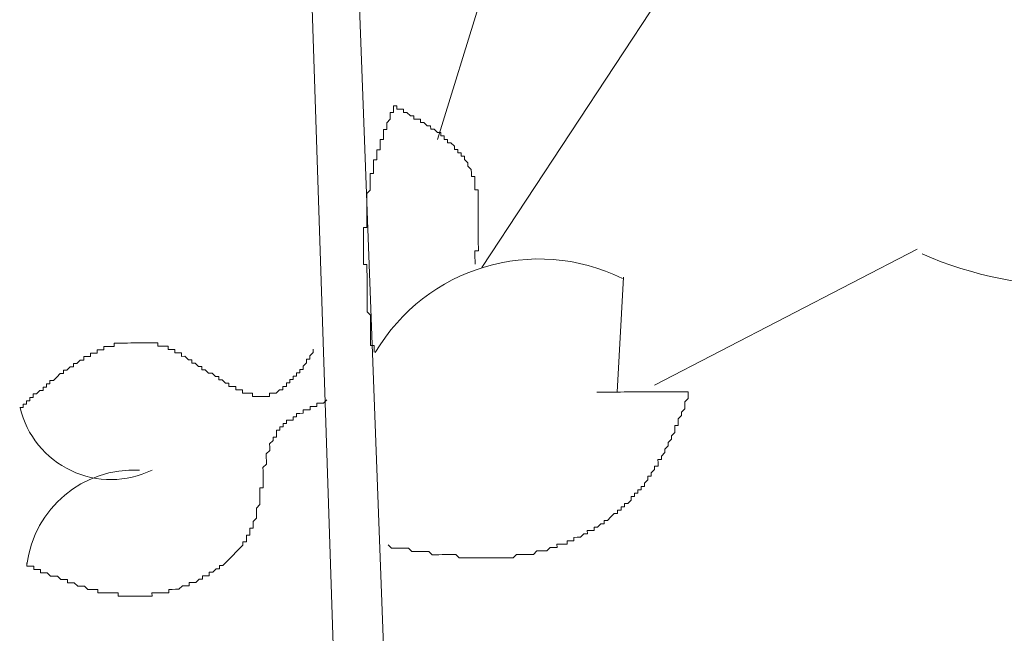
# Model space of a CAD drawing. Units: metres. Extents: x 3817 to 4117, y -4644 to -4402.
# Drawn here: x 4097 to 4097, y -4481 to -4481 of the extents above; entities that cross this region are included whole.
import ezdxf

# ---------------------------------------------------------------- set-up
doc = ezdxf.new("R2010")
doc.units = ezdxf.units.M
doc.layers.get('0').update_dxf_attribs({"color": 253, "lineweight": 15})
doc.layers.add('1', color=1, linetype='Continuous')

# ---------------------------------------------------------------- blocks, each defined once
blk = doc.blocks.new('escudo_hamea')
at = {"layer": '1', "color": 2, "lineweight": 0}
for p, q in [((-0.6210942496068128, -0.2182222806941354), (-0.5916318142531054, -1.001687952574684)), ((-0.6269440523378762, -0.2197055976685078), (-0.6073652933314406, -0.8202426003163055)), ((-0.6028427514902432, -0.4230782999275107), (-0.5902933767642935, -0.3825406545965961)), ((-0.569739693401516, -0.4010118412697921), (-0.5964379565589297, -0.4415969472711367)), ((-0.5714981485771204, -0.4585897266952088), (-0.5335079805704481, -0.4389463657798842)), ((-0.5768616951736476, -0.4595835143845761), (-0.5759415532588719, -0.442991889312907))]:
    blk.add_line(p, q, dxfattribs=at)
for points in [[(-0.6092017223813855, -0.4182206483583286), (-0.6092000858075153, -0.4187085410712825), (-0.6092000858075153, -0.4187085410712825), (-0.6091984492350093, -0.419196433766956), (-0.609686341939323, -0.4191980703371883), (-0.6096847053668171, -0.4196859630510517), (-0.6096847053668171, -0.4196859630510517), (-0.6096847053668171, -0.4196859630510517), (-0.6096830687938564, -0.4201738557403587), (-0.6096830687938564, -0.4201738557403587), (-0.6101693249215714, -0.4206633850299113), (-0.6101693249215714, -0.4206633850299113), (-0.6101676883481559, -0.4211512777437747), (-0.6101676883481559, -0.4211512777437747), (-0.6101676883481559, -0.4211512777437747), (-0.6101660517751952, -0.4216391704321723), (-0.6106539444822374, -0.4216408070024045), (-0.6106523079097315, -0.4221286997235438), (-0.6106523079097315, -0.4221286997235438), (-0.6106506713367708, -0.4226165924119414), (-0.6106506713367708, -0.4226165924119414), (-0.6106490347629006, -0.4231044851239858), (-0.6111369274663048, -0.4231061216951275), (-0.6111369274663048, -0.4231061216951275), (-0.6111352908924346, -0.4235940144080814), (-0.6111352908924346, -0.4235940144080814), (-0.6111336543181096, -0.4240819071228543), (-0.6111336543181096, -0.4240819071228543), (-0.6111320177451489, -0.4245697998176183), (-0.6116199104499174, -0.42457143638876), (-0.6116182738769567, -0.4250593290826146), (-0.6116182738769567, -0.4250593290826146), (-0.6116182738769567, -0.4250593290826146), (-0.611616637303996, -0.425547221789202), (-0.611616637303996, -0.425547221789202), (-0.6116150007301258, -0.4260351144848755), (-0.61210289343353, -0.4260367510551077), (-0.6121012568587503, -0.426524643794437), (-0.6121012568587503, -0.426524643794437), (-0.6120996202862443, -0.4270125364828345), (-0.6120996202862443, -0.4270125364828345), (-0.6120996202862443, -0.4270125364828345), (-0.6120979837128289, -0.4275004291976074), (-0.6120979837128289, -0.4275004291976074), (-0.6120963471389587, -0.4279883218850955), (-0.6125842398473651, -0.4279899584616942), (-0.6125826032744044, -0.4284778511755576), (-0.6125826032744044, -0.4284778511755576), (-0.6125809667009889, -0.4289657438648646), (-0.6125809667009889, -0.4289657438648646), (-0.6125809667009889, -0.4289657438648646), (-0.6125793301275735, -0.4294536365587192), (-0.6125793301275735, -0.4294536365587192), (-0.6125776935537033, -0.4299415292916819), (-0.6125776935537033, -0.4299415292916819), (-0.6125760569807426, -0.4304294219855365), (-0.6125760569807426, -0.4304294219855365), (-0.6130623131102766, -0.4309189512705416), (-0.6130623131102766, -0.4309189512705416), (-0.6130606765373159, -0.4314068439589391), (-0.6130606765373159, -0.4314068439589391), (-0.6130606765373159, -0.4314068439589391), (-0.6130590399629909, -0.431894736671893), (-0.6130590399629909, -0.431894736671893), (-0.6130574033895755, -0.4323826293666571), (-0.6130574033895755, -0.4323826293666571), (-0.6130557668166148, -0.4328705220805205), (-0.6130557668166148, -0.4328705220805205), (-0.6130541302436541, -0.4333584147934744), (-0.6130541302436541, -0.4333584147934744), (-0.6130524936697839, -0.4338463074827814), (-0.6130524936697839, -0.4338463074827814), (-0.6130508570963684, -0.4343342001966448), (-0.6130508570963684, -0.4343342001966448), (-0.6130508570963684, -0.4343342001966448), (-0.6130492205234077, -0.4348220928914088), (-0.6130492205234077, -0.4348220928914088), (-0.6130475839518112, -0.4353099855989058), (-0.6130475839518112, -0.4353099855989058), (-0.6130459473770316, -0.4357978783127692), (-0.6135338400818, -0.4357995148893679), (-0.613532203509294, -0.4362874076023218), (-0.613532203509294, -0.4362874076023218), (-0.6135305669363333, -0.4367753002916288), (-0.6135305669363333, -0.4367753002916288), (-0.6135289303624631, -0.4372631929873023), (-0.6135289303624631, -0.4372631929873023), (-0.6135289303624631, -0.4372631929873023), (-0.6135272937890477, -0.4377510857002562), (-0.6135272937890477, -0.4377510857002562), (-0.6135256572156322, -0.4382389783886538), (-0.6135256572156322, -0.4382389783886538), (-0.613524020641762, -0.4387268711216166), (-0.613524020641762, -0.4387268711216166), (-0.6135223840697108, -0.4392147638163806), (-0.6135223840697108, -0.4392147638163806), (-0.6135207474953859, -0.4397026565293345), (-0.6135207474953859, -0.4397026565293345), (-0.6135191109228799, -0.440190549217732), (-0.6135174743494645, -0.4406784419315954), (-0.6135174743494645, -0.4406784419315954), (-0.6135174743494645, -0.4406784419315954), (-0.613515837776049, -0.4411663346190835), (-0.61302794507219, -0.4411646980488513), (-0.6130263084983198, -0.4416525907445248), (-0.6130263084983198, -0.4416525907445248), (-0.6130246719244496, -0.4421404834765781), (-0.6130246719244496, -0.4421404834765781), (-0.6130230353514889, -0.4426283761722516), (-0.6130230353514889, -0.4426283761722516), (-0.6130213987780735, -0.443116268878839), (-0.6130213987780735, -0.443116268878839), (-0.6130197622060223, -0.4436041615726936), (-0.6130197622060223, -0.4436041615726936), (-0.6130181256330616, -0.4440920542874665), (-0.6130181256330616, -0.4440920542874665), (-0.6130164890605556, -0.444579946975864), (-0.6130164890605556, -0.444579946975864), (-0.6130148524862307, -0.4450678397151933), (-0.6130148524862307, -0.4450678397151933), (-0.6130148524862307, -0.4450678397151933), (-0.6130132159123605, -0.4455557324035908), (-0.6130132159123605, -0.4455557324035908), (-0.6130115793398545, -0.4460436250983548), (-0.6130115793398545, -0.4460436250983548), (-0.613009942766439, -0.4465315178067613), (-0.613009942766439, -0.4465315178067613), (-0.6130083061925689, -0.4470194105006158), (-0.6130083061925689, -0.4470194105006158), (-0.6130066696196081, -0.4475073032144792), (-0.6130066696196081, -0.4475073032144792), (-0.6130050330452832, -0.4479951959274331), (-0.6130050330452832, -0.4479951959274331), (-0.6125155037707373, -0.4484814520646978), (-0.6125155037707373, -0.4484814520646978), (-0.6125138671991408, -0.4489693447540049), (-0.6125138671991408, -0.4489693447540049), (-0.6125122306243611, -0.4494572374669588), (-0.6125122306243611, -0.4494572374669588), (-0.6125105940518552, -0.4499451301617228), (-0.6125105940518552, -0.4499451301617228), (-0.6125105940518552, -0.4499451301617228), (-0.6125089574775302, -0.4504330228564868), (-0.6125089574775302, -0.4504330228564868), (-0.6125073209045695, -0.4509209155894496), (-0.6125073209045695, -0.4509209155894496), (-0.6125056843325183, -0.4514088082778471), (-0.6125056843325183, -0.4514088082778471), (-0.6125040477586481, -0.451896700990801), (-0.6125040477586481, -0.451896700990801), (-0.6125024111861421, -0.4523845936864745), (-0.6125024111861421, -0.4523845936864745), (-0.6125007746109077, -0.4528724863994285), (-0.612012881904775, -0.4528708498228298), (-0.6120112453309048, -0.4533587425166843), (-0.6120112453309048, -0.4533587425166843), (-0.6120096087574893, -0.4538466352260002)], [(-0.5974153785355156, -0.4411123277050137), (-0.5974170151098406, -0.4406244350175257), (-0.5974170151098406, -0.4406244350175257), (-0.5974186516828013, -0.4401365423027528), (-0.5974186516828013, -0.4401365423027528), (-0.5974186516828013, -0.4401365423027528), (-0.5974202882562167, -0.4396486496143552), (-0.5974202882562167, -0.4396486496143552), (-0.5974219248291774, -0.4391607568995823), (-0.5969340321275922, -0.4391591203248026), (-0.5969340321275922, -0.4391591203248026), (-0.5969356687010077, -0.4386712276364051), (-0.5969356687010077, -0.4386712276364051), (-0.5969373052735136, -0.4381833348970758), (-0.5969373052735136, -0.4381833348970758), (-0.5969373052735136, -0.4381833348970758), (-0.5969389418482933, -0.4376954422086783), (-0.5969389418482933, -0.4376954422086783), (-0.5969405784203445, -0.4372075494939054), (-0.5969405784203445, -0.4372075494939054), (-0.5969405784203445, -0.4372075494939054), (-0.59694221499376, -0.4367196568000509), (-0.59694221499376, -0.4367196568000509), (-0.59694221499376, -0.4367196568000509), (-0.596943851566266, -0.4362317641116533), (-0.596943851566266, -0.4362317641116533), (-0.5969454881401361, -0.4357438713977899), (-0.5969454881401361, -0.4357438713977899), (-0.5969454881401361, -0.4357438713977899), (-0.5969471247135516, -0.4352559786839265), (-0.5969471247135516, -0.4352559786839265), (-0.5969487612865123, -0.4347680859691536), (-0.5969487612865123, -0.4347680859691536), (-0.5969487612865123, -0.4347680859691536), (-0.5969503978599278, -0.4342801932752991), (-0.5969503978599278, -0.4342801932752991), (-0.5969503978599278, -0.4342801932752991), (-0.5969520344328885, -0.4337923005668927), (-0.5969520344328885, -0.4337923005668927), (-0.5969536710053944, -0.4333044078730381), (-0.5969536710053944, -0.4333044078730381), (-0.5969536710053944, -0.4333044078730381), (-0.5969553075797194, -0.4328165151664507), (-0.5969553075797194, -0.4328165151664507), (-0.5969553075797194, -0.4328165151664507), (-0.5969569441526801, -0.4323286224516778), (-0.5969569441526801, -0.4323286224516778), (-0.5969569441526801, -0.4323286224516778), (-0.5969585807247313, -0.4318407297578233), (-0.5969585807247313, -0.4318407297578233), (-0.5969602172990562, -0.4313528370430504), (-0.5969602172990562, -0.4313528370430504), (-0.5969602172990562, -0.4313528370430504), (-0.596961853872017, -0.4308649443555623), (-0.596961853872017, -0.4308649443555623), (-0.596961853872017, -0.4308649443555623), (-0.5969634904463419, -0.4303770516416989), (-0.5969634904463419, -0.4303770516416989), (-0.5974513831474724, -0.4303786882119311), (-0.5974530197204331, -0.4298907955162576), (-0.5974530197204331, -0.4298907955162576), (-0.5974530197204331, -0.4298907955162576), (-0.5974546562938485, -0.4294029027832948), (-0.5974546562938485, -0.4294029027832948), (-0.5974546562938485, -0.4294029027832948), (-0.597456292867264, -0.4289150100958068), (-0.597456292867264, -0.4289150100958068), (-0.597456292867264, -0.4289150100958068), (-0.5974579294402247, -0.4284271174019523), (-0.5974579294402247, -0.4284271174019523), (-0.5979458221445384, -0.428428753976732), (-0.5979474587184086, -0.4279408612646876), (-0.5979474587184086, -0.4279408612646876), (-0.5979474587184086, -0.4279408612646876), (-0.597949095291824, -0.4274529685699235), (-0.597949095291824, -0.4274529685699235), (-0.597949095291824, -0.4274529685699235), (-0.597949095291824, -0.4274529685699235), (-0.5984386245690985, -0.4269667124326588), (-0.5984386245690985, -0.4269667124326588), (-0.5984386245690985, -0.4269667124326588), (-0.5984402611434234, -0.4264788197433518), (-0.5984402611434234, -0.4264788197433518), (-0.5984402611434234, -0.4264788197433518), (-0.5989297904220621, -0.4259925635815307), (-0.5989297904220621, -0.4259925635815307), (-0.5989297904220621, -0.4259925635815307), (-0.5989297904220621, -0.4259925635815307), (-0.5989314269936585, -0.4255046708876762), (-0.5994193196961533, -0.4255063074588179), (-0.5994193196961533, -0.4255063074588179), (-0.5994193196961533, -0.4255063074588179), (-0.5994209562695687, -0.4250184147504115), (-0.5994209562695687, -0.4250184147504115), (-0.5999088489770656, -0.4250200513215532), (-0.5999104855495716, -0.4245321586322461), (-0.5999104855495716, -0.4245321586322461), (-0.5999104855495716, -0.4245321586322461), (-0.6003983782529758, -0.4245337952033879), (-0.600400014825027, -0.4240459025149903), (-0.600400014825027, -0.4240459025149903), (-0.600400014825027, -0.4240459025149903), (-0.600400014825027, -0.4240459025149903), (-0.6008895441032109, -0.4235596463713591), (-0.6008895441032109, -0.4235596463713591), (-0.6008895441032109, -0.4235596463713591), (-0.6013774368088889, -0.4235612829488673), (-0.6013774368088889, -0.4235612829488673), (-0.6013790733813948, -0.4230733902340944), (-0.6013790733813948, -0.4230733902340944), (-0.6018669660861633, -0.4230750268052361), (-0.6018669660861633, -0.4230750268052361), (-0.601868602659124, -0.4225871340913727), (-0.601868602659124, -0.4225871340913727), (-0.602356495364802, -0.4225887706679714), (-0.602356495364802, -0.4225887706679714), (-0.6023581319373079, -0.4221008779732074), (-0.6028460246398026, -0.4221025145507156), (-0.6028460246398026, -0.4221025145507156), (-0.6028460246398026, -0.4221025145507156), (-0.6028460246398026, -0.4221025145507156), (-0.6033355539175318, -0.4216162584070844), (-0.6033355539175318, -0.4216162584070844), (-0.6033355539175318, -0.4216162584070844), (-0.603823446622755, -0.4216178949836831), (-0.6038250831948062, -0.4211300022889191), (-0.6038250831948062, -0.4211300022889191), (-0.6043129758995747, -0.4211316388591513), (-0.6043129758995747, -0.4211316388591513), (-0.6043129758995747, -0.4211316388591513), (-0.6048025051759396, -0.4206453827227961), (-0.6048025051759396, -0.4206453827227961), (-0.6048025051759396, -0.4206453827227961), (-0.6052903978820723, -0.4206470192930283), (-0.6052903978820723, -0.4206470192930283), (-0.6052920344559425, -0.4201591265791649), (-0.6057799271584372, -0.4201607631566731), (-0.6057799271584372, -0.4201607631566731), (-0.6057799271584372, -0.4201607631566731), (-0.6062678198627509, -0.4201623997269053), (-0.6062694564357116, -0.4196745070394172), (-0.6062694564357116, -0.4196745070394172), (-0.6067573491382063, -0.4196761436087399), (-0.6067573491382063, -0.4196761436087399), (-0.6067573491382063, -0.4196761436087399), (-0.6072468784200282, -0.4191898874723847), (-0.6072468784200282, -0.4191898874723847), (-0.6072468784200282, -0.4191898874723847), (-0.6077347711238872, -0.4191915240426169), (-0.6077347711238872, -0.4191915240426169), (-0.6077364076968479, -0.4187036313542194), (-0.6082243003997974, -0.4187052679253611), (-0.6082243003997974, -0.4187052679253611), (-0.6082243003997974, -0.4187052679253611), (-0.6087121931050206, -0.4187069045019598), (-0.6087138296793455, -0.4182190117871869), (-0.6087138296793455, -0.4182190117871869), (-0.6092017223813855, -0.4182206483583286)], [(-0.6207933140108253, -0.4533882008381624), (-0.6207916774378646, -0.4538760935447499), (-0.6207916774378646, -0.4538760935447499), (-0.6212779335692176, -0.454365622835212), (-0.6212779335692176, -0.454365622835212), (-0.6212762969967116, -0.4548535155236095), (-0.6217641896978421, -0.4548551520947512), (-0.6217625531253361, -0.4553430448077052), (-0.6217625531253361, -0.4553430448077052), (-0.6222488092557796, -0.4558325740736109), (-0.6222488092557796, -0.4558325740736109), (-0.6222471726828189, -0.4563204667856553), (-0.6227350653871326, -0.456322103364073), (-0.6227334288146267, -0.456809996051561), (-0.6232213215198499, -0.4568116326281597), (-0.6232213215198499, -0.4568116326281597), (-0.6232196849450702, -0.4572995253611225), (-0.6237075776475649, -0.4573011619322642), (-0.6237059410741495, -0.4577890546261187), (-0.6237059410741495, -0.4577890546261187), (-0.6241938337798274, -0.457790691196351), (-0.6241921972068667, -0.458278583892934), (-0.6241921972068667, -0.458278583892934), (-0.6246800899116352, -0.4582802204631662), (-0.6246784533386744, -0.4587681131761201), (-0.6251663460434429, -0.4587697497527188), (-0.6251663460434429, -0.4587697497527188), (-0.6251647094695727, -0.4592576424420258), (-0.6256526021725222, -0.459259279012258), (-0.6256526021725222, -0.459259279012258), (-0.6256526021725222, -0.459259279012258), (-0.6261388583047847, -0.4597488083027201), (-0.6261388583047847, -0.4597488083027201), (-0.6266267510081889, -0.4597504448729524), (-0.6266267510081889, -0.4597504448729524), (-0.6266267510081889, -0.4597504448729524), (-0.6271146437120478, -0.459752081449551), (-0.6271130071390871, -0.4602399741643239), (-0.6276008998443103, -0.4602416107345562), (-0.6276008998443103, -0.4602416107345562), (-0.6280887925481693, -0.4602432473102454), (-0.6280887925481693, -0.4602432473102454), (-0.6280887925481693, -0.4602432473102454), (-0.6285766852529378, -0.4602448838813871), (-0.6285766852529378, -0.4602448838813871), (-0.6290645779554325, -0.4602465204516193), (-0.6290645779554325, -0.4602465204516193), (-0.6295524706620199, -0.460248157030037), (-0.6295541072372544, -0.4597602643152641), (-0.6300419999383848, -0.4597619008854963), (-0.6300419999383848, -0.4597619008854963), (-0.6300419999383848, -0.4597619008854963), (-0.6305298926422438, -0.459763537462095), (-0.6305298926422438, -0.459763537462095), (-0.6310177853447385, -0.4597651740332367), (-0.6310194219176992, -0.4592772813184638), (-0.6315073146261057, -0.459278917895972), (-0.6315073146261057, -0.459278917895972), (-0.6319952073272361, -0.4592805544662042), (-0.6319968439001968, -0.4587926617778066), (-0.63248473660542, -0.4587942983489484), (-0.63248473660542, -0.4587942983489484), (-0.6329726293101885, -0.4587959349182711), (-0.6329742658840587, -0.4583080422116836), (-0.6334621585897366, -0.4583096787810064), (-0.6334621585897366, -0.4583096787810064), (-0.6334621585897366, -0.4583096787810064), (-0.6339516878633731, -0.4578234226637505), (-0.6339516878633731, -0.4578234226637505), (-0.6344395805676868, -0.4578250592348923), (-0.6344412171424665, -0.4573371665464947), (-0.6349291098490539, -0.4573388031176364), (-0.6349291098490539, -0.4573388031176364), (-0.6354186391240546, -0.4568525469539964), (-0.6354186391240546, -0.4568525469539964), (-0.6359065318297326, -0.4568541835315045), (-0.6359065318297326, -0.4568541835315045), (-0.6363960611042785, -0.4563679274133392), (-0.6363960611042785, -0.4563679274133392), (-0.6368839538113207, -0.4563695639844809), (-0.6368855903856456, -0.455881671276984), (-0.6373734830867761, -0.4558833078472162), (-0.6373734830867761, -0.4558833078472162), (-0.63786301236496, -0.4553970517290509), (-0.63786301236496, -0.4553970517290509), (-0.6383509050701832, -0.4553986882992831), (-0.6383525416426892, -0.4549107955863292), (-0.6388404343474576, -0.4549124321629279), (-0.6388404343474576, -0.4549124321629279), (-0.6393299636229131, -0.454426176043853), (-0.6393299636229131, -0.454426176043853), (-0.6398178563276815, -0.4544278126149948), (-0.6398194929006422, -0.4539399199074978), (-0.6403073856063202, -0.4539415564786395), (-0.6403073856063202, -0.4539415564786395), (-0.6407952783110886, -0.4539431930488718), (-0.6407969148845041, -0.4534553003359179), (-0.6412848075888178, -0.4534569369125165), (-0.6412848075888178, -0.4534569369125165), (-0.6417727002926767, -0.4534585734827488), (-0.6417743368660922, -0.4529706807943512), (-0.6422622295708607, -0.4529723173645834), (-0.6422622295708607, -0.4529723173645834), (-0.6427501222738101, -0.4529739539411821), (-0.6427501222738101, -0.4529739539411821), (-0.6432380149776691, -0.4529755905114143), (-0.6432396515506298, -0.4524876977984604), (-0.643727544255853, -0.4524893343686927), (-0.643727544255853, -0.4524893343686927), (-0.6442154369606214, -0.4524909709452913), (-0.6442154369606214, -0.4524909709452913), (-0.6447033296617519, -0.4524926075155236), (-0.6447033296617519, -0.4524926075155236), (-0.6451912223706131, -0.4524942440930317), (-0.6451912223706131, -0.4524942440930317), (-0.6456791150717436, -0.4524958806623545), (-0.6456791150717436, -0.4524958806623545), (-0.6461670077760573, -0.4524975172398626), (-0.6461670077760573, -0.4524975172398626), (-0.6466549004794615, -0.4524991538110044), (-0.6466549004794615, -0.4524991538110044), (-0.647142793186049, -0.452500790387603), (-0.647142793186049, -0.452500790387603), (-0.6476306858889984, -0.4525024269587448), (-0.6476306858889984, -0.4525024269587448), (-0.6481185785928574, -0.4525040635280675), (-0.6481185785928574, -0.4525040635280675), (-0.6486064712976258, -0.4525057001055757), (-0.6486064712976258, -0.4525057001055757), (-0.6490943640033038, -0.4525073366748984), (-0.6490943640033038, -0.4525073366748984), (-0.6495822567089817, -0.4525089732533161), (-0.649580620134202, -0.4529968659599035), (-0.6500685128366968, -0.4529985025374117), (-0.6500685128366968, -0.4529985025374117), (-0.6505564055428295, -0.4530001391076439), (-0.6505564055428295, -0.4530001391076439), (-0.6510442982444147, -0.4530017756842426), (-0.6510426616723635, -0.4534896683726402), (-0.6510426616723635, -0.4534896683726402), (-0.6515305543771319, -0.4534913049492388), (-0.6515305543771319, -0.4534913049492388), (-0.6520184470796266, -0.4534929415185616), (-0.6520168105053017, -0.4539808342333345), (-0.6525047032123439, -0.4539824708099331), (-0.6525047032123439, -0.4539824708099331), (-0.6529925959166576, -0.4539841073810749), (-0.6529909593418779, -0.4544720000940288), (-0.6534788520466464, -0.4544736366651705), (-0.6534788520466464, -0.4544736366651705), (-0.6539667447518696, -0.4544752732417692), (-0.6539651081784541, -0.4549631659310762), (-0.6544530008832226, -0.4549648025003989), (-0.6544530008832226, -0.4549648025003989), (-0.6549392570150303, -0.4554543317917705), (-0.6549392570150303, -0.4554543317917705), (-0.6554271497161608, -0.4554559683620027), (-0.6554271497161608, -0.4554559683620027), (-0.6554255131432001, -0.4559438610567668), (-0.655913405850697, -0.4559454976279085), (-0.655913405850697, -0.4559454976279085), (-0.656399661978412, -0.4564350269174611), (-0.656399661978412, -0.4564350269174611), (-0.6568875546849995, -0.4564366634886028), (-0.6568859181106745, -0.4569245561770003), (-0.6573738108158977, -0.456926192753599), (-0.6573738108158977, -0.456926192753599), (-0.6578600669472507, -0.4574157220631605), (-0.6578600669472507, -0.4574157220631605), (-0.6583463230772395, -0.4579052513281567), (-0.6583463230772395, -0.4579052513281567), (-0.6588342157815532, -0.4579068878992985), (-0.6588325792072283, -0.458394780593153), (-0.6593204719124515, -0.4583964171642947), (-0.6593204719124515, -0.4583964171642947), (-0.6593188353381265, -0.4588843098772486), (-0.6598067280438045, -0.4588859464483903), (-0.659805091470389, -0.4593738391431543), (-0.6602929841728837, -0.4593754757124771), (-0.6602929841728837, -0.4593754757124771), (-0.6607792403042367, -0.4598650050038486), (-0.6607792403042367, -0.4598650050038486), (-0.6612671330094599, -0.4598666415749904), (-0.6612654964346802, -0.4603545342879443), (-0.6617533891408129, -0.4603561708645429), (-0.6617517525673975, -0.4608440635711304), (-0.6622396452712564, -0.4608457001495481), (-0.6622396452712564, -0.4608457001495481), (-0.6622380086982957, -0.4613335928379456), (-0.662725901403519, -0.4613352294090873), (-0.6627242648296487, -0.4618231221284077), (-0.6632121575344172, -0.4618247586986399)], [(-0.6099647532664676, -0.4816499731059594), (-0.6094752239919217, -0.4821362292250342), (-0.608987331287608, -0.4821345926538925), (-0.608987331287608, -0.4821345926538925), (-0.6084994385846585, -0.4821329560772938), (-0.6084994385846585, -0.4821329560772938), (-0.608011545878071, -0.4821313195070616), (-0.608011545878071, -0.4821313195070616), (-0.6075236531751216, -0.4821296829304629), (-0.6070357604703531, -0.4821280463593212), (-0.6070357604703531, -0.4821280463593212), (-0.6065462311903502, -0.4826143025029523), (-0.6065462311903502, -0.4826143025029523), (-0.6060583384883103, -0.4826126659254442), (-0.6055704457839965, -0.4826110293543024), (-0.6055704457839965, -0.4826110293543024), (-0.6050825530815018, -0.4826093927777038), (-0.6050825530815018, -0.4826093927777038), (-0.6045946603744596, -0.482607756208381), (-0.6041067676715102, -0.4826061196308729), (-0.6041067676715102, -0.4826061196308729), (-0.6036172383946905, -0.4830923757554046), (-0.6036172383946905, -0.4830923757554046), (-0.603129345689922, -0.483090739178806), (-0.6026414529842441, -0.4830891026085737), (-0.6026414529842441, -0.4830891026085737), (-0.6021535602835684, -0.4830874660310656), (-0.6021535602835684, -0.4830874660310656), (-0.6016656675769809, -0.4830858294608333), (-0.6016656675769809, -0.4830858294608333), (-0.601177774873122, -0.4830841928842347), (-0.6006898821683535, -0.4830825563140024), (-0.6006898821683535, -0.4830825563140024), (-0.600201989463585, -0.4830809197364943), (-0.600201989463585, -0.4830809197364943), (-0.5997124601881296, -0.483567175861026), (-0.5992245674810874, -0.4835655392835179), (-0.5992245674810874, -0.4835655392835179), (-0.5987366747795022, -0.4835639027078287), (-0.5987366747795022, -0.4835639027078287), (-0.598248782074279, -0.483562266136687), (-0.5977608893690558, -0.4835606295664547), (-0.5977608893690558, -0.4835606295664547), (-0.5972729966642873, -0.4835589929898561), (-0.5972729966642873, -0.4835589929898561), (-0.5967851039622474, -0.4835573564196238), (-0.5967851039622474, -0.4835573564196238), (-0.5962972112574789, -0.4835557198421156), (-0.5958093185527105, -0.4835540832718834), (-0.5958093185527105, -0.4835540832718834), (-0.5953214258474873, -0.4835524467007417), (-0.5953214258474873, -0.4835524467007417), (-0.594833533147721, -0.483550810124143), (-0.5943456404384051, -0.4835491735548203), (-0.5943456404384051, -0.4835491735548203), (-0.5938577477377294, -0.4835475369773121), (-0.5938577477377294, -0.4835475369773121), (-0.5933698550320514, -0.4835459004061704), (-0.5933698550320514, -0.4835459004061704), (-0.5928819623281925, -0.4835442638295717), (-0.5923940696225145, -0.48354262725843), (-0.5923940696225145, -0.48354262725843), (-0.591906176917746, -0.4835409906891073), (-0.591906176917746, -0.4835409906891073), (-0.5914199207886668, -0.4830514614232015), (-0.5914199207886668, -0.4830514614232015), (-0.5909320280816246, -0.4830498248466029), (-0.5904441353800394, -0.4830481882763706), (-0.5904441353800394, -0.4830481882763706), (-0.5899562426752709, -0.483046551699772), (-0.5899562426752709, -0.483046551699772), (-0.5894683499741404, -0.4830449151286302), (-0.5889804572648245, -0.483043278558398), (-0.5889804572648245, -0.483043278558398), (-0.5884942011371095, -0.4825537492924923), (-0.5884942011371095, -0.4825537492924923), (-0.5880063084314315, -0.4825521127158936), (-0.5880063084314315, -0.4825521127158936), (-0.5875184157298463, -0.4825504761447519), (-0.5870305230218946, -0.4825488395690627), (-0.5870305230218946, -0.4825488395690627), (-0.5865442668914511, -0.4820593102840576), (-0.5865442668914511, -0.4820593102840576), (-0.5860563741885016, -0.4820576737083684), (-0.5860563741885016, -0.4820576737083684), (-0.5855684814814595, -0.4820560371381362), (-0.5855701180544202, -0.4815681444433721), (-0.5850822253519254, -0.4815665078722304), (-0.584594332647157, -0.4815648713010887), (-0.584594332647157, -0.4815648713010887), (-0.584106439945117, -0.48156323472449), (-0.5841080765189872, -0.4810753419915272), (-0.583620183811945, -0.4810737054222045), (-0.583620183811945, -0.4810737054222045), (-0.5831322911103598, -0.4810720688446963), (-0.5831339276837753, -0.4805841761499323), (-0.5826460349780973, -0.4805825395787906), (-0.5826460349780973, -0.4805825395787906), (-0.5821581422733288, -0.4805809030094679), (-0.5816718861410664, -0.4800913737180963), (-0.5811839934394811, -0.4800897371469546), (-0.5811856300133513, -0.4796018444594665), (-0.5806977373081281, -0.4796002078828678), (-0.5806977373081281, -0.4796002078828678), (-0.5802098446038144, -0.4795985713053597), (-0.5802114811763204, -0.4791106785987722), (-0.5797235884715519, -0.4791090420221735), (-0.5797235884715519, -0.4791090420221735), (-0.5792373323411084, -0.4786195127562678), (-0.5792373323411084, -0.4786195127562678), (-0.5787494396358852, -0.4786178761851261), (-0.5787510762088459, -0.4781299834721722), (-0.5782631835040775, -0.478128346894664), (-0.5782631835040775, -0.478128346894664), (-0.5777769273759077, -0.4776388176114779), (-0.5777769273759077, -0.4776388176114779), (-0.5772906712454642, -0.4771492883455721), (-0.5772906712454642, -0.4771492883455721), (-0.5768027785388767, -0.4771476517744304), (-0.5768044151132017, -0.476659759062386), (-0.5768044151132017, -0.476659759062386), (-0.5763165224079785, -0.4766581224848778), (-0.5763181589813939, -0.4761702297964803), (-0.5758302662788992, -0.4761685932189721), (-0.5758319028532242, -0.4756807005123846), (-0.5753440101484557, -0.4756790639348765), (-0.5753440101484557, -0.4756790639348765), (-0.574857754016648, -0.4751895346698802), (-0.574857754016648, -0.4751895346698802), (-0.5748593905896087, -0.4747016419551073), (-0.5743714978848402, -0.4747000053848751), (-0.5743731344568914, -0.4742121126728307), (-0.5738852417562157, -0.474210476101689), (-0.5738852417562157, -0.474210476101689), (-0.5738868783300859, -0.473722583406925), (-0.5733989856216795, -0.4737209468357833), (-0.5734006221946402, -0.4732330541228293), (-0.5729127294898717, -0.4732314175444117), (-0.5729143660632872, -0.4727435248569236), (-0.5729143660632872, -0.4727435248569236), (-0.5724281099342079, -0.4722539955664615), (-0.5724281099342079, -0.4722539955664615), (-0.5724297465080781, -0.4717661028589646), (-0.5719418538028549, -0.4717644662823659), (-0.5719434903767251, -0.471276573569412), (-0.5719434903767251, -0.471276573569412), (-0.5714572342449173, -0.4707870443035063), (-0.5714572342449173, -0.4707870443035063), (-0.5714588708183328, -0.4702991516151087), (-0.5709709781144738, -0.4702975150376005), (-0.5709726146851608, -0.4698096223301036), (-0.5709726146851608, -0.4698096223301036), (-0.5709742512594858, -0.4693217296362491), (-0.5704863585574458, -0.4693200930660169), (-0.5704879951308612, -0.4688322003266876), (-0.5704879951308612, -0.4688322003266876), (-0.570001738996325, -0.4683426710607819), (-0.570001738996325, -0.4683426710607819), (-0.57000337557065, -0.4678547783541944), (-0.57000337557065, -0.4678547783541944), (-0.5695171194420254, -0.4673652490901077), (-0.5695171194420254, -0.4673652490901077), (-0.5695187560145314, -0.4668773563753348), (-0.5695187560145314, -0.4668773563753348), (-0.5690324998827236, -0.4663878271103385), (-0.5690324998827236, -0.4663878271103385), (-0.5690341364565938, -0.4658999343955657), (-0.5690341364565938, -0.4658999343955657), (-0.5685478803275146, -0.4654104051060131), (-0.5685478803275146, -0.4654104051060131), (-0.5685495169004753, -0.464922512416706), (-0.5685511534738907, -0.4644346197037521), (-0.5680632607673033, -0.4644329831326104), (-0.5680648973398092, -0.4639450904387559), (-0.5680648973398092, -0.4639450904387559), (-0.56806653391277, -0.463457197723983), (-0.56806653391277, -0.463457197723983), (-0.5675802777832359, -0.4629676684598962), (-0.5675802777832359, -0.4629676684598962), (-0.5675819143566514, -0.4624797757269334), (-0.5675819143566514, -0.4624797757269334), (-0.5670956582257531, -0.4619902464619372), (-0.5670972948009876, -0.4615023537735397), (-0.5670972948009876, -0.4615023537735397), (-0.567098931372584, -0.4610144610596763), (-0.567098931372584, -0.4610144610596763), (-0.5666126752403216, -0.4605249317937705), (-0.5666126752403216, -0.4605249317937705), (-0.5666143118141918, -0.4600370390799071), (-0.5666143118141918, -0.4600370390799071), (-0.5666159483876072, -0.4595491463669532)], [(-0.5666159483876072, -0.4595491463669532), (-0.5671038410914662, -0.4595507829435519), (-0.5671038410914662, -0.4595507829435519), (-0.5671038410914662, -0.4595507829435519), (-0.5671038410914662, -0.4595507829435519), (-0.5675917337966894, -0.4595524195137841), (-0.5675917337966894, -0.4595524195137841), (-0.5675917337966894, -0.4595524195137841), (-0.5675917337966894, -0.4595524195137841), (-0.5675917337966894, -0.4595524195137841), (-0.5680796264982746, -0.4595540560849258), (-0.5680796264982746, -0.4595540560849258), (-0.5680796264982746, -0.4595540560849258), (-0.5680796264982746, -0.4595540560849258), (-0.5680796264982746, -0.4595540560849258), (-0.568567519206681, -0.4595556926597055), (-0.568567519206681, -0.4595556926597055), (-0.568567519206681, -0.4595556926597055), (-0.568567519206681, -0.4595556926597055), (-0.569055411908721, -0.4595573292308472), (-0.569055411908721, -0.4595573292308472), (-0.569055411908721, -0.4595573292308472), (-0.569055411908721, -0.4595573292308472), (-0.569055411908721, -0.4595573292308472), (-0.5695433046130347, -0.4595589658083554), (-0.5695433046130347, -0.4595589658083554), (-0.5695433046130347, -0.4595589658083554), (-0.5695433046130347, -0.4595589658083554), (-0.5700311973150747, -0.4595606023794971), (-0.5700311973150747, -0.4595606023794971), (-0.5700311973150747, -0.4595606023794971), (-0.5700311973150747, -0.4595606023794971), (-0.5700311973150747, -0.4595606023794971), (-0.5705190900212074, -0.4595622389551863), (-0.5705190900212074, -0.4595622389551863), (-0.5705190900212074, -0.4595622389551863), (-0.5705190900212074, -0.4595622389551863), (-0.5710069827237021, -0.4595638755254186), (-0.5710069827237021, -0.4595638755254186), (-0.5710069827237021, -0.4595638755254186), (-0.5710069827237021, -0.4595638755254186), (-0.5710069827237021, -0.4595638755254186), (-0.5714948754298348, -0.4595655120965603), (-0.5714948754298348, -0.4595655120965603), (-0.5714948754298348, -0.4595655120965603), (-0.5714948754298348, -0.4595655120965603), (-0.5714948754298348, -0.4595655120965603), (-0.571982768135058, -0.4595671486740684), (-0.571982768135058, -0.4595671486740684), (-0.571982768135058, -0.4595671486740684), (-0.571982768135058, -0.4595671486740684), (-0.5724706608393717, -0.4595687852452102), (-0.5724706608393717, -0.4595687852452102), (-0.5724706608393717, -0.4595687852452102), (-0.5724706608393717, -0.4595687852452102), (-0.5724706608393717, -0.4595687852452102), (-0.5729585535405022, -0.4595704218199899), (-0.5729585535405022, -0.4595704218199899), (-0.5729585535405022, -0.4595704218199899), (-0.5729585535405022, -0.4595704218199899), (-0.5734464462452706, -0.4595720583911316), (-0.5734464462452706, -0.4595720583911316), (-0.5734464462452706, -0.4595720583911316), (-0.5734464462452706, -0.4595720583911316), (-0.5734464462452706, -0.4595720583911316), (-0.5739343389527676, -0.4595736949677303), (-0.5739343389527676, -0.4595736949677303), (-0.5739343389527676, -0.4595736949677303), (-0.5739343389527676, -0.4595736949677303), (-0.5739343389527676, -0.4595736949677303), (-0.5744222316552623, -0.4595753315379625), (-0.5744222316552623, -0.4595753315379625), (-0.5744222316552623, -0.4595753315379625), (-0.5744222316552623, -0.4595753315379625), (-0.5749101243600307, -0.4595769681091042), (-0.5749101243600307, -0.4595769681091042), (-0.5749101243600307, -0.4595769681091042), (-0.5749101243600307, -0.4595769681091042), (-0.5749101243600307, -0.4595769681091042), (-0.5753980170647992, -0.4595786046857029), (-0.5753980170647992, -0.4595786046857029), (-0.5753980170647992, -0.4595786046857029), (-0.5753980170647992, -0.4595786046857029), (-0.5758859097695677, -0.4595802412559351), (-0.5758859097695677, -0.4595802412559351), (-0.5758859097695677, -0.4595802412559351), (-0.5758859097695677, -0.4595802412559351), (-0.5758859097695677, -0.4595802412559351), (-0.5763738024711529, -0.4595818778325338), (-0.5763738024711529, -0.4595818778325338), (-0.5763738024711529, -0.4595818778325338), (-0.5763738024711529, -0.4595818778325338), (-0.5768616951759213, -0.4595835144036755), (-0.5773495878815993, -0.4595851509811837), (-0.5773495878815993, -0.4595851509811837), (-0.5773495878815993, -0.4595851509811837), (-0.5773495878815993, -0.4595851509811837), (-0.5773495878815993, -0.4595851509811837), (-0.5778374805845488, -0.4595867875523254), (-0.5778374805845488, -0.4595867875523254), (-0.5778374805845488, -0.4595867875523254), (-0.5778374805845488, -0.4595867875523254), (-0.5783253732870435, -0.4595884241271051), (-0.5783253732870435, -0.4595884241271051), (-0.5783253732870435, -0.4595884241271051), (-0.5783253732870435, -0.4595884241271051), (-0.5783253732870435, -0.4595884241271051), (-0.5788132659922667, -0.4595900606982468), (-0.5788132659922667, -0.4595900606982468), (-0.5788132659922667, -0.4595900606982468), (-0.5788132659922667, -0.4595900606982468), (-0.5793011586970351, -0.4595916972693885), (-0.5793011586970351, -0.4595916972693885), (-0.5793011586970351, -0.4595916972693885), (-0.5793011586970351, -0.4595916972693885), (-0.5793011586970351, -0.4595916972693885), (-0.5797890514022583, -0.4595933338459872)], [(-0.6621610897564096, -0.4842645499447826), (-0.6621594531839037, -0.4847524426540986), (-0.6616715604791352, -0.4847508060838663), (-0.6616715604791352, -0.4847508060838663), (-0.6611836677734573, -0.4847491695136341), (-0.6611820312009513, -0.4852370622256785), (-0.6606941384957281, -0.4852354256490798), (-0.6606941384957281, -0.4852354256490798), (-0.6602062457909597, -0.4852337890779381), (-0.660204609217999, -0.4857216817672452), (-0.6597167165155042, -0.485720045197013), (-0.6597167165155042, -0.485720045197013), (-0.6592288238107358, -0.4857184086267807), (-0.6592288238107358, -0.4857184086267807), (-0.6587392945339161, -0.4862046647640454), (-0.6582514018291477, -0.4862030281865373), (-0.6582514018291477, -0.4862030281865373), (-0.6577635091271077, -0.486201391616305), (-0.6577635091271077, -0.486201391616305), (-0.6572739798475595, -0.4866876477344704), (-0.6572739798475595, -0.4866876477344704), (-0.6567860871441553, -0.4866860111642382), (-0.6567860871441553, -0.4866860111642382), (-0.6562981944384774, -0.48668437458673), (-0.6562965578659714, -0.4871722673015029), (-0.6558086651643862, -0.4871706307303612), (-0.6558086651643862, -0.4871706307303612), (-0.655320772455525, -0.487168994152853), (-0.655320772455525, -0.487168994152853), (-0.6548312431814338, -0.4876552502955747), (-0.6548312431814338, -0.4876552502955747), (-0.6543433504757559, -0.4876536137198855), (-0.6543433504757559, -0.4876536137198855), (-0.6538554577709874, -0.4876519771496532), (-0.6538554577709874, -0.4876519771496532), (-0.653365928493713, -0.4881382332669091), (-0.653365928493713, -0.4881382332669091), (-0.6528780357893993, -0.4881365966884914), (-0.6528780357893993, -0.4881365966884914), (-0.6523901430864498, -0.4881349601191687), (-0.6523901430864498, -0.4881349601191687), (-0.6519022503798624, -0.48813332354257), (-0.6519006138055374, -0.4886212162627999), (-0.6514127211034975, -0.4886195796852917), (-0.6514127211034975, -0.4886195796852917), (-0.6509248283982743, -0.488617943115969), (-0.6509248283982743, -0.488617943115969), (-0.6504369356980533, -0.4886163065384608), (-0.6499490429901016, -0.4886146699682286), (-0.6499490429901016, -0.4886146699682286), (-0.6494611502880616, -0.4886130333916299), (-0.6494611502880616, -0.4886130333916299), (-0.6489732575828384, -0.4886113968213976), (-0.6489716210103325, -0.4890992895161617), (-0.6484837283060187, -0.4890976529386535), (-0.6484837283060187, -0.4890976529386535), (-0.6479958356007955, -0.4890960163684213), (-0.6479958356007955, -0.4890960163684213), (-0.6475079428955723, -0.4890943797909131), (-0.6475079428955723, -0.4890943797909131), (-0.6470200501935324, -0.4890927432206809), (-0.6465321574855807, -0.4890911066440822), (-0.6465321574855807, -0.4890911066440822), (-0.646044264784905, -0.4890894700729405), (-0.646044264784905, -0.4890894700729405), (-0.6455563720801365, -0.4890878334963418), (-0.6455563720801365, -0.4890878334963418), (-0.6450684793758228, -0.4890861969261096), (-0.6450684793758228, -0.4890861969261096), (-0.6445805866701448, -0.4890845603558773), (-0.6440926939676501, -0.4890829237783691), (-0.6440943305401561, -0.4885950310899716), (-0.6436064378367519, -0.4885933945133729), (-0.6436064378367519, -0.4885933945133729), (-0.6431185451315287, -0.4885917579431407), (-0.6431185451315287, -0.4885917579431407), (-0.6426306524281244, -0.4885901213656325), (-0.6421427597242655, -0.4885884847954003), (-0.6421427597242655, -0.4885884847954003), (-0.641654867019497, -0.4885868482188016), (-0.6416565035933672, -0.4880989555122142), (-0.6411686108885988, -0.488097318934706), (-0.6411686108885988, -0.488097318934706), (-0.6406807181838303, -0.4880956823581073), (-0.6406807181838303, -0.4880956823581073), (-0.6401928254790619, -0.4880940457878751), (-0.6397065693481636, -0.4876045165219693), (-0.6397065693481636, -0.4876045165219693), (-0.6392186766433952, -0.4876028799508276), (-0.6392186766433952, -0.4876028799508276), (-0.6387307839404457, -0.4876012433805954), (-0.6387324205134064, -0.487113350661275), (-0.6382445278086379, -0.4871117140901333), (-0.6382445278086379, -0.4871117140901333), (-0.6377566351038695, -0.4871100775199011), (-0.6377566351038695, -0.4871100775199011), (-0.6372703789725165, -0.486620548234896), (-0.6372703789725165, -0.486620548234896), (-0.6367824862709313, -0.4866189116592068), (-0.636784122843892, -0.4861310189653523), (-0.636296230136395, -0.4861293823942106), (-0.6358083374352645, -0.4861277458176119), (-0.6358099740082253, -0.4856398531092054), (-0.635322081303002, -0.4856382165335162), (-0.635322081303002, -0.4856382165335162), (-0.6348358251739228, -0.4851486872676105), (-0.6348358251739228, -0.4851486872676105), (-0.6343479324664258, -0.4851470506964688), (-0.6343495690412055, -0.4846591579835149), (-0.6338616763350728, -0.4846575214069162), (-0.6338616763350728, -0.4846575214069162), (-0.6333754202069031, -0.4841679921219111), (-0.6333754202069031, -0.4841679921219111), (-0.6333754202069031, -0.4841679921219111), (-0.6328891640750953, -0.4836784628378155), (-0.6328891640750953, -0.4836784628378155), (-0.6324029079446518, -0.4831889335728192), (-0.6324029079446518, -0.4831889335728192), (-0.6324029079446518, -0.4831889335728192), (-0.6319166518123893, -0.482699404307823), (-0.6319166518123893, -0.482699404307823), (-0.6314303956842195, -0.4822098750228179), (-0.6314303956842195, -0.4822098750228179), (-0.6314303956842195, -0.4822098750228179), (-0.6309441395492286, -0.4817203457578216), (-0.6309441395492286, -0.4817203457578216), (-0.630945776122644, -0.4812324530248588), (-0.6304578834201493, -0.4812308164473507), (-0.63045951999311, -0.4807429237589531), (-0.63045951999311, -0.4807429237589531), (-0.6304611565669802, -0.4802550310469087), (-0.6299732638626665, -0.4802533944694005), (-0.6299749004351725, -0.479765501781003), (-0.6299749004351725, -0.479765501781003), (-0.6299765370081332, -0.4792776090671396), (-0.6294886443065479, -0.4792759724905409), (-0.6294902808799634, -0.4787880798021433), (-0.6294902808799634, -0.4787880798021433), (-0.6294919174538336, -0.4783001870882799), (-0.6294919174538336, -0.4783001870882799), (-0.6290056613179331, -0.4778106578041843), (-0.6290056613179331, -0.4778106578041843), (-0.6290072978918033, -0.4773227651094203), (-0.6290072978918033, -0.4773227651094203), (-0.629008934464764, -0.4768348723946474), (-0.629008934464764, -0.4768348723946474), (-0.629010571039089, -0.4763469797071593), (-0.628524314909555, -0.4758574504239732), (-0.628524314909555, -0.4758574504239732), (-0.6285259514825157, -0.4753695577292092), (-0.6285259514825157, -0.4753695577292092), (-0.6285275880559311, -0.4748816650144363), (-0.6285275880559311, -0.4748816650144363), (-0.6285292246288918, -0.4743937723005729), (-0.6285292246288918, -0.4743937723005729), (-0.6285308612023073, -0.4739058796130848), (-0.6285324977757227, -0.4734179868983119), (-0.6280446050718638, -0.4734163503226227), (-0.628046241643915, -0.4729284576333157), (-0.628046241643915, -0.4729284576333157), (-0.6280478782182399, -0.4724405649203618), (-0.6280478782182399, -0.4724405649203618), (-0.6280495147907459, -0.4719526722055889), (-0.6280495147907459, -0.4719526722055889), (-0.6280511513641613, -0.471464779492635), (-0.6280527879380315, -0.4709768867987805), (-0.6280527879380315, -0.4709768867987805), (-0.6280544245100828, -0.4704889941094734), (-0.6280544245100828, -0.4704889941094734), (-0.6275681683787298, -0.4699994648244683), (-0.6275681683787298, -0.4699994648244683), (-0.6275698049526, -0.4695115721297043), (-0.6275698049526, -0.4695115721297043), (-0.6275714415255607, -0.4690236793967415), (-0.6275714415255607, -0.4690236793967415), (-0.6275730780980666, -0.468535786702887), (-0.6275730780980666, -0.468535786702887), (-0.6270868219676231, -0.4680462574187914), (-0.6270868219676231, -0.4680462574187914), (-0.6270884585414933, -0.4675583647303938), (-0.6270884585414933, -0.4675583647303938), (-0.6270900951139993, -0.4670704720165304), (-0.6270900951139993, -0.4670704720165304), (-0.6266038389826463, -0.4665809427515342), (-0.6266038389826463, -0.4665809427515342), (-0.6266054755560617, -0.4660930500367613), (-0.6266054755560617, -0.4660930500367613), (-0.6261175828531123, -0.466091413466529), (-0.6261192194269825, -0.4656035207535751), (-0.6261192194269825, -0.4656035207535751), (-0.6261208559999432, -0.4651156280588111), (-0.6256329632919915, -0.4651139914885789), (-0.6256329632919915, -0.4651139914885789), (-0.6256345998658617, -0.4646260987747155), (-0.6251467071647312, -0.4646244621972073), (-0.6251483437363277, -0.4641365695088098), (-0.6246604510324687, -0.4641349329322111), (-0.6246604510324687, -0.4641349329322111), (-0.6246620876049747, -0.4636470402247141), (-0.6241741949002062, -0.463645403647206), (-0.6236863021958925, -0.4636437670715168), (-0.6236879387702174, -0.4631558743840287), (-0.6236879387702174, -0.4631558743840287), (-0.6232000460677227, -0.463154237812887), (-0.6232016826415929, -0.4626663450726483), (-0.6227137899354602, -0.4626647085033255), (-0.6227137899354602, -0.4626647085033255), (-0.6222258972316013, -0.4626630719321838), (-0.6222275338041072, -0.4621751792374198), (-0.6217396410979745, -0.4621735426671876), (-0.6217396410979745, -0.4621735426671876), (-0.621251748396844, -0.4621719060905889), (-0.6212533849716237, -0.4616840134021913), (-0.6207654922659458, -0.4616823768255927), (-0.6207654922659458, -0.4616823768255927), (-0.6202775995593584, -0.4616807402544509), (-0.6202792361309548, -0.4611928475405875), (-0.6197913434280053, -0.4611912109694458), (-0.6193034507264201, -0.4611895743937566), (-0.6193034507264201, -0.4611895743937566), (-0.6188171945941576, -0.4607000451287604)]]:
    blk.add_lwpolyline(points, dxfattribs=at)
for centre, radius, start, end in [((-0.50995482595863, -0.3867630527165602), 0.05760157098100042, 246.6087322432963, 293.7756489412507), ((-0.5881845918961517, -0.4677726155559867), 0.02741240580586109, 63.8847600688166, 149.5716378303623), ((-0.6500220848761273, -0.4587233441934586), 0.01350616576881285, 193.456001692097, 296.0614016881145), ((-0.6466856124352489, -0.4864551659538847), 0.01561250800152732, 87.12132670326754, 172.7983878261512)]:
    blk.add_arc(centre, radius, start, end, dxfattribs=at)

msp = doc.modelspace()

# ---------------------------------------------------------------- block references
at = {"color": 2, "xscale": 1.042267801337176, "yscale": 1.042267801337176, "zscale": 1.042267801337176}
msp.add_blockref('escudo_hamea', (4097.721835417058, -4480.840973469367), dxfattribs=at)

doc.saveas('drawing.dxf')
